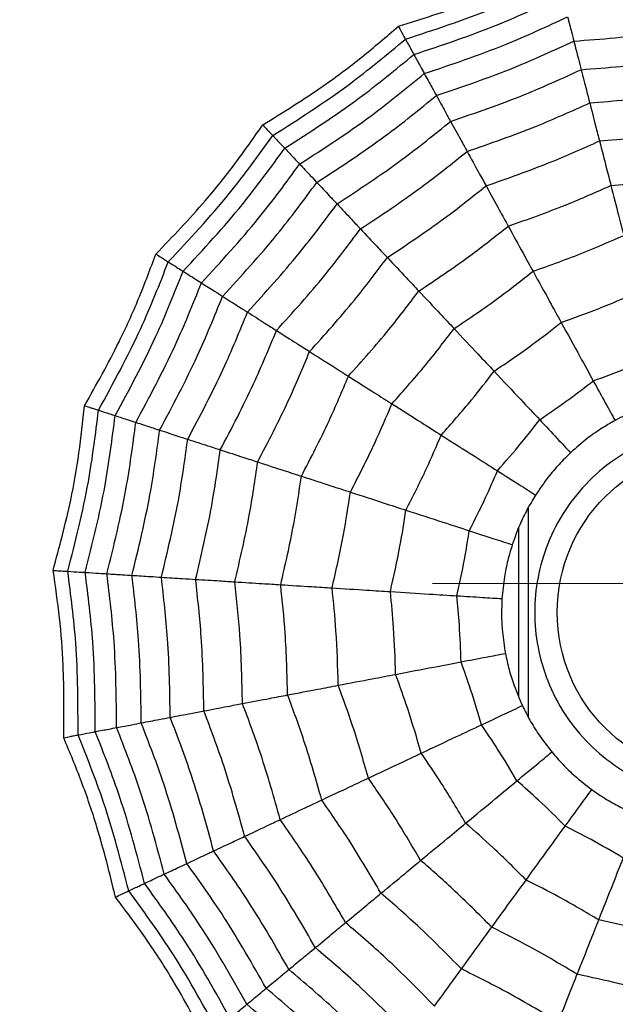
# Model space of a CAD drawing. Units: millimetres. Extents: x -40 to 297, y 0 to 733.
# Drawn here: x 132 to 137, y 278 to 286 of the extents above; entities that cross this region are included whole.
import ezdxf

# ---------------------------------------------------------------- set-up
doc = ezdxf.new("R2010")
doc.units = ezdxf.units.MM
doc.layers.add('COTAS', color=250, linetype='Continuous', lineweight=9)

msp = doc.modelspace()

# ---------------------------------------------------------------- linework, layer by layer
at = {"color": 7, "linetype": 'Continuous', "lineweight": 25}
for p, q in [((136.0172, 280.2095), (136.0172, 282.0279)), ((135.9347, 280.3844), (135.9347, 281.855))]:
    msp.add_line(p, q, dxfattribs=at)
for radius in [18.6204, 18.3316, 16.8316, 9.942, 9.65, 9.5074, 9.257, 1.417]:
    msp.add_circle((137.6847, 281.1184), radius, dxfattribs=at)
for points, knots in [([(134.8893, 286.2032), (135.0895, 286.2659), (135.4211, 286.3697), (135.8704, 286.5556), (136.1177, 286.6775), (136.2416, 286.7386)], [0, 0, 0, 0, 0.431945, 0.715441, 1, 1, 1, 1]), ([(134.9505, 286.0917), (135.2035, 286.1744), (135.6552, 286.322), (136.0844, 286.5258), (136.2733, 286.6154)], [0, 0, 0, 0, 0.559948, 1, 1, 1, 1]), ([(135.0236, 285.9588), (135.2694, 286.0402), (135.7084, 286.1856), (136.1268, 286.3821), (136.311, 286.4685)], [0, 0, 0, 0, 0.559955, 1, 1, 1, 1]), ([(135.1146, 285.7933), (135.3516, 285.8728), (135.775, 286.0147), (136.1798, 286.2028), (136.3579, 286.2856)], [0, 0, 0, 0, 0.559961, 1, 1, 1, 1]), ([(136.3579, 286.2856), (136.3698, 286.2396), (136.3909, 286.1574), (136.4056, 286.1001), (136.4121, 286.0749)], [0, 0, 0, 0, 0.559989, 1, 1, 1, 1]), ([(133.7126, 285.3482), (133.8909, 285.4588), (134.1862, 285.6418), (134.5752, 285.9336), (134.7845, 286.1132), (134.8893, 286.2032)], [0, 0, 0, 0, 0.431945, 0.715441, 1, 1, 1, 1]), ([(134.8893, 286.2032), (134.8991, 286.1853), (134.9153, 286.1558), (134.9318, 286.1258), (134.9431, 286.1052), (134.9481, 286.0962), (134.9505, 286.0917)], [0, 0, 0, 0, 0.339993, 0.559995, 0.779998, 1, 1, 1, 1]), ([(136.4121, 286.0749), (136.6512, 286.093), (137.0781, 286.1253), (137.4993, 286.2019), (137.6847, 286.2356)], [0, 0, 0, 0, 0.559965, 1, 1, 1, 1]), ([(133.7996, 285.2555), (134.0241, 285.3985), (134.4249, 285.6538), (134.7899, 285.9579), (134.9505, 286.0917)], [0, 0, 0, 0, 0.559948, 1, 1, 1, 1]), ([(134.9505, 286.0917), (134.968, 286.06), (134.9991, 286.0034), (135.0161, 285.9724), (135.0236, 285.9588)], [0, 0, 0, 0, 0.559988, 1, 1, 1, 1]), ([(135.2194, 285.6027), (135.4465, 285.6796), (135.852, 285.8171), (136.2409, 285.9961), (136.4121, 286.0749)], [0, 0, 0, 0, 0.559965, 1, 1, 1, 1]), ([(136.4121, 286.0749), (136.4259, 286.0211), (136.4505, 285.925), (136.468, 285.8569), (136.4757, 285.8269)], [0, 0, 0, 0, 0.559985, 1, 1, 1, 1]), ([(133.9034, 285.145), (134.1213, 285.2849), (134.5103, 285.5349), (134.8668, 285.8293), (135.0236, 285.9588)], [0, 0, 0, 0, 0.559955, 1, 1, 1, 1]), ([(135.0236, 285.9588), (135.0441, 285.9215), (135.0807, 285.8549), (135.1042, 285.8122), (135.1146, 285.7933)], [0, 0, 0, 0, 0.559989, 1, 1, 1, 1]), ([(136.4757, 285.8269), (136.7028, 285.8448), (137.1082, 285.8768), (137.5085, 285.9482), (137.6847, 285.9796)], [0, 0, 0, 0, 0.559969, 1, 1, 1, 1]), ([(134.0327, 285.0073), (134.2426, 285.1432), (134.6173, 285.3859), (134.9626, 285.6689), (135.1146, 285.7933)], [0, 0, 0, 0, 0.559961, 1, 1, 1, 1]), ([(135.1146, 285.7933), (135.1375, 285.7517), (135.1783, 285.6773), (135.2069, 285.6255), (135.2194, 285.6027)], [0, 0, 0, 0, 0.559989, 1, 1, 1, 1]), ([(135.3427, 285.3783), (135.5582, 285.4521), (135.9429, 285.584), (136.3129, 285.7527), (136.4757, 285.8269)], [0, 0, 0, 0, 0.559969, 1, 1, 1, 1]), ([(136.4757, 285.8269), (136.4916, 285.7652), (136.5199, 285.6549), (136.5406, 285.5743), (136.5497, 285.5388)], [0, 0, 0, 0, 0.5599826, 1, 1, 1, 1]), ([(136.5497, 285.5388), (136.7628, 285.5563), (137.1432, 285.5875), (137.5192, 285.6532), (137.6847, 285.6822)], [0, 0, 0, 0, 0.559971, 1, 1, 1, 1]), ([(134.1817, 284.8487), (134.3825, 284.9797), (134.7411, 285.2137), (135.0732, 285.4838), (135.2194, 285.6027)], [0, 0, 0, 0, 0.559965, 1, 1, 1, 1]), ([(135.2194, 285.6027), (135.2462, 285.554), (135.294, 285.467), (135.3278, 285.4054), (135.3427, 285.3783)], [0, 0, 0, 0, 0.559985, 1, 1, 1, 1]), ([(135.486, 285.1177), (135.6881, 285.1876), (136.0488, 285.3124), (136.3966, 285.4696), (136.5497, 285.5388)], [0, 0, 0, 0, 0.559971, 1, 1, 1, 1]), ([(136.5497, 285.5388), (136.5677, 285.4687), (136.5999, 285.3434), (136.6239, 285.2499), (136.6345, 285.2087)], [0, 0, 0, 0, 0.559979, 1, 1, 1, 1]), ([(132.7854, 284.2275), (132.9306, 284.3789), (133.1712, 284.6297), (133.4754, 285.0091), (133.6334, 285.235), (133.7126, 285.3482)], [0, 0, 0, 0, 0.431945, 0.715441, 1, 1, 1, 1]), ([(133.7126, 285.3482), (133.7265, 285.3333), (133.7496, 285.3088), (133.773, 285.2839), (133.7891, 285.2667), (133.7961, 285.2593), (133.7996, 285.2555)], [0, 0, 0, 0, 0.339993, 0.559995, 0.779998, 1, 1, 1, 1]), ([(134.3569, 284.6621), (134.5472, 284.7872), (134.8871, 285.0105), (135.2035, 285.2659), (135.3427, 285.3783)], [0, 0, 0, 0, 0.559969, 1, 1, 1, 1]), ([(135.3427, 285.3783), (135.3734, 285.3225), (135.4283, 285.2227), (135.4684, 285.1498), (135.486, 285.1177)], [0, 0, 0, 0, 0.559983, 1, 1, 1, 1]), ([(136.6345, 285.2087), (136.8315, 285.2254), (137.1834, 285.2554), (137.5315, 285.3151), (137.6847, 285.3414)], [0, 0, 0, 0, 0.559971, 1, 1, 1, 1]), ([(132.8928, 284.1594), (133.0746, 284.3537), (133.3994, 284.7007), (133.6773, 285.086), (133.7996, 285.2555)], [0, 0, 0, 0, 0.5599475, 1, 1, 1, 1]), ([(133.7996, 285.2555), (133.8244, 285.2292), (133.8686, 285.182), (133.8928, 285.1563), (133.9034, 285.145)], [0, 0, 0, 0, 0.559988, 1, 1, 1, 1]), ([(135.6502, 284.819), (135.8369, 284.8842), (136.1704, 285.0007), (136.4926, 285.1451), (136.6345, 285.2087)], [0, 0, 0, 0, 0.559971, 1, 1, 1, 1]), ([(136.6345, 285.2087), (136.6551, 285.1284), (136.6919, 284.9851), (136.7209, 284.8721), (136.7336, 284.8224)], [0, 0, 0, 0, 0.559979, 1, 1, 1, 1]), ([(133.0209, 284.0781), (133.1971, 284.2679), (133.5117, 284.6067), (133.7837, 284.9805), (133.9034, 285.145)], [0, 0, 0, 0, 0.559955, 1, 1, 1, 1]), ([(133.9034, 285.145), (133.9326, 285.1139), (133.9846, 285.0585), (134.018, 285.023), (134.0327, 285.0073)], [0, 0, 0, 0, 0.559989, 1, 1, 1, 1]), ([(134.5605, 284.4452), (134.7388, 284.5632), (135.0572, 284.7738), (135.355, 285.0126), (135.486, 285.1177)], [0, 0, 0, 0, 0.559971, 1, 1, 1, 1]), ([(135.486, 285.1177), (135.5209, 285.0542), (135.5832, 284.9409), (135.6297, 284.8563), (135.6502, 284.819)], [0, 0, 0, 0, 0.559979, 1, 1, 1, 1]), ([(133.1803, 283.9769), (133.3498, 284.1608), (133.6524, 284.4891), (133.9165, 284.8489), (134.0327, 285.0073)], [0, 0, 0, 0, 0.559961, 1, 1, 1, 1]), ([(134.0327, 285.0073), (134.0652, 284.9727), (134.1233, 284.9108), (134.1638, 284.8677), (134.1817, 284.8487)], [0, 0, 0, 0, 0.559989, 1, 1, 1, 1]), ([(136.7336, 284.8224), (136.912, 284.8381), (137.2306, 284.8661), (137.5459, 284.9192), (137.6847, 284.9425)], [0, 0, 0, 0, 0.55997, 1, 1, 1, 1]), ([(133.364, 283.8603), (133.5259, 284.0372), (133.8151, 284.353), (134.0696, 284.6972), (134.1817, 284.8487)], [0, 0, 0, 0, 0.559965, 1, 1, 1, 1]), ([(134.1817, 284.8487), (134.2197, 284.8082), (134.2876, 284.7359), (134.3357, 284.6846), (134.3569, 284.6621)], [0, 0, 0, 0, 0.559985, 1, 1, 1, 1]), ([(134.7938, 284.1968), (134.9584, 284.3064), (135.2524, 284.5022), (135.5287, 284.7222), (135.6502, 284.819)], [0, 0, 0, 0, 0.5599714, 1, 1, 1, 1]), ([(135.6502, 284.819), (135.6901, 284.7464), (135.7614, 284.6167), (135.8176, 284.5145), (135.8424, 284.4695)], [0, 0, 0, 0, 0.559979, 1, 1, 1, 1]), ([(135.8424, 284.4695), (136.0113, 284.529), (136.3128, 284.6354), (136.6051, 284.7652), (136.7336, 284.8224)], [0, 0, 0, 0, 0.55997, 1, 1, 1, 1]), ([(136.7336, 284.8224), (136.7567, 284.7326), (136.7978, 284.5723), (136.8305, 284.4452), (136.8448, 284.3893)], [0, 0, 0, 0, 0.559973, 1, 1, 1, 1]), ([(133.5802, 283.7232), (133.7334, 283.8916), (134.0071, 284.1925), (134.25, 284.5186), (134.3569, 284.6621)], [0, 0, 0, 0, 0.559969, 1, 1, 1, 1]), ([(134.3569, 284.6621), (134.4005, 284.6156), (134.4785, 284.5326), (134.5355, 284.4719), (134.5605, 284.4452)], [0, 0, 0, 0, 0.559983, 1, 1, 1, 1]), ([(133.8313, 283.5638), (133.9747, 283.7224), (134.2307, 284.0056), (134.4597, 284.3109), (134.5605, 284.4452)], [0, 0, 0, 0, 0.559971, 1, 1, 1, 1]), ([(134.5605, 284.4452), (134.6101, 284.3925), (134.6986, 284.2982), (134.7647, 284.2278), (134.7938, 284.1968)], [0, 0, 0, 0, 0.559979, 1, 1, 1, 1]), ([(135.0669, 283.9061), (135.2156, 284.0057), (135.4813, 284.1837), (135.732, 284.3822), (135.8424, 284.4695)], [0, 0, 0, 0, 0.55997, 1, 1, 1, 1]), ([(135.8424, 284.4695), (135.887, 284.3883), (135.9667, 284.2433), (136.0299, 284.1283), (136.0578, 284.0777)], [0, 0, 0, 0, 0.559973, 1, 1, 1, 1]), ([(136.0578, 284.0777), (136.2067, 284.1307), (136.4727, 284.2254), (136.7311, 284.3392), (136.8448, 284.3893)], [0, 0, 0, 0, 0.5599677, 1, 1, 1, 1]), ([(132.1661, 282.9114), (132.2691, 283.0942), (132.4397, 283.3969), (132.6401, 283.84), (132.7369, 284.0982), (132.7854, 284.2275)], [0, 0, 0, 0, 0.431945, 0.715441, 1, 1, 1, 1]), ([(132.7854, 284.2275), (132.8027, 284.2166), (132.8311, 284.1985), (132.8599, 284.1802), (132.8798, 284.1676), (132.8885, 284.1621), (132.8928, 284.1594)], [0, 0, 0, 0, 0.339993, 0.559995, 0.779998, 1, 1, 1, 1]), ([(132.2871, 282.8722), (132.4149, 283.1056), (132.6431, 283.5224), (132.8165, 283.9647), (132.8928, 284.1594)], [0, 0, 0, 0, 0.559948, 1, 1, 1, 1]), ([(132.8928, 284.1594), (132.9233, 284.14), (132.9779, 284.1054), (133.0077, 284.0864), (133.0209, 284.0781)], [0, 0, 0, 0, 0.559988, 1, 1, 1, 1]), ([(134.1191, 283.3812), (134.2513, 283.5283), (134.4873, 283.791), (134.7002, 284.0728), (134.7938, 284.1968)], [0, 0, 0, 0, 0.559971, 1, 1, 1, 1]), ([(134.7938, 284.1968), (134.8505, 284.1364), (134.9518, 284.0285), (135.0317, 283.9435), (135.0669, 283.9061)], [0, 0, 0, 0, 0.559979, 1, 1, 1, 1]), ([(132.4313, 282.8253), (132.5548, 283.0529), (132.7753, 283.4593), (132.9458, 283.889), (133.0209, 284.0781)], [0, 0, 0, 0, 0.559955, 1, 1, 1, 1]), ([(133.0209, 284.0781), (133.0568, 284.0553), (133.121, 284.0146), (133.1622, 283.9884), (133.1803, 283.9769)], [0, 0, 0, 0, 0.559989, 1, 1, 1, 1]), ([(135.3729, 283.5801), (135.504, 283.6685), (135.7381, 283.8264), (135.9601, 284.0009), (136.0578, 284.0777)], [0, 0, 0, 0, 0.5599677, 1, 1, 1, 1]), ([(136.0578, 284.0777), (136.1075, 283.9872), (136.1964, 283.8255), (136.2697, 283.6922), (136.3019, 283.6335)], [0, 0, 0, 0, 0.559974, 1, 1, 1, 1]), ([(132.6109, 282.7669), (132.7293, 282.9871), (132.9408, 283.3804), (133.1071, 283.7946), (133.1803, 283.9769)], [0, 0, 0, 0, 0.5599608, 1, 1, 1, 1]), ([(133.1803, 283.9769), (133.2204, 283.9515), (133.2921, 283.906), (133.342, 283.8743), (133.364, 283.8603)], [0, 0, 0, 0, 0.559989, 1, 1, 1, 1]), ([(134.4558, 283.1674), (134.5751, 283.301), (134.7882, 283.5395), (134.9817, 283.794), (135.0669, 283.9061)], [0, 0, 0, 0, 0.55997, 1, 1, 1, 1]), ([(135.0669, 283.9061), (135.1303, 283.8385), (135.2436, 283.7179), (135.3334, 283.6222), (135.3729, 283.5801)], [0, 0, 0, 0, 0.559973, 1, 1, 1, 1]), ([(136.3019, 283.6335), (136.4284, 283.679), (136.6542, 283.7602), (136.8741, 283.8562), (136.9709, 283.8984)], [0, 0, 0, 0, 0.559962, 1, 1, 1, 1]), ([(132.8179, 282.6997), (132.9307, 282.9113), (133.1322, 283.2891), (133.2932, 283.6858), (133.364, 283.8603)], [0, 0, 0, 0, 0.559965, 1, 1, 1, 1]), ([(133.364, 283.8603), (133.4109, 283.8306), (133.4947, 283.7774), (133.554, 283.7397), (133.5802, 283.7232)], [0, 0, 0, 0, 0.559985, 1, 1, 1, 1]), ([(133.0613, 282.6206), (133.1678, 282.8219), (133.3581, 283.1814), (133.5123, 283.5576), (133.5802, 283.7232)], [0, 0, 0, 0, 0.559969, 1, 1, 1, 1]), ([(133.5802, 283.7232), (133.634, 283.689), (133.7301, 283.628), (133.8004, 283.5834), (133.8313, 283.5638)], [0, 0, 0, 0, 0.559983, 1, 1, 1, 1]), ([(135.7199, 283.2107), (135.831, 283.2861), (136.0296, 283.4209), (136.2187, 283.5686), (136.3019, 283.6335)], [0, 0, 0, 0, 0.559962, 1, 1, 1, 1]), ([(136.3019, 283.6335), (136.3577, 283.5321), (136.4573, 283.351), (136.5428, 283.1955), (136.5804, 283.127)], [0, 0, 0, 0, 0.559975, 1, 1, 1, 1]), ([(133.3442, 282.5287), (133.4436, 282.7179), (133.6212, 283.0559), (133.7671, 283.4086), (133.8313, 283.5638)], [0, 0, 0, 0, 0.5599706, 1, 1, 1, 1]), ([(133.8313, 283.5638), (133.8924, 283.525), (134.0016, 283.4557), (134.0832, 283.4039), (134.1191, 283.3812)], [0, 0, 0, 0, 0.5599787, 1, 1, 1, 1]), ([(134.8333, 282.9279), (134.9383, 283.0461), (135.1258, 283.2572), (135.2974, 283.4815), (135.3729, 283.5801)], [0, 0, 0, 0, 0.559968, 1, 1, 1, 1]), ([(135.3729, 283.5801), (135.4436, 283.5048), (135.5699, 283.3703), (135.6741, 283.2594), (135.7199, 283.2107)], [0, 0, 0, 0, 0.559974, 1, 1, 1, 1]), ([(133.6684, 282.4233), (133.7598, 282.5987), (133.9231, 282.9119), (134.0592, 283.2378), (134.1191, 283.3812)], [0, 0, 0, 0, 0.559971, 1, 1, 1, 1]), ([(134.1191, 283.3812), (134.189, 283.3368), (134.314, 283.2575), (134.4125, 283.195), (134.4558, 283.1674)], [0, 0, 0, 0, 0.559979, 1, 1, 1, 1]), ([(136.5804, 283.127), (136.6812, 283.1637), (136.8613, 283.2291), (137.0372, 283.3051), (137.1146, 283.3386)], [0, 0, 0, 0, 0.559951, 1, 1, 1, 1]), ([(135.2613, 282.6563), (135.3502, 282.7571), (135.5089, 282.937), (135.6554, 283.127), (135.7199, 283.2107)], [0, 0, 0, 0, 0.559962, 1, 1, 1, 1]), ([(135.7199, 283.2107), (135.7991, 283.1263), (135.9406, 282.9756), (136.0621, 282.8462), (136.1155, 282.7893)], [0, 0, 0, 0, 0.559975, 1, 1, 1, 1]), ([(134.0477, 282.3001), (134.13, 282.4591), (134.2771, 282.7431), (134.4012, 283.0378), (134.4558, 283.1674)], [0, 0, 0, 0, 0.55997, 1, 1, 1, 1]), ([(134.4558, 283.1674), (134.5341, 283.1178), (134.6738, 283.0291), (134.7846, 282.9588), (134.8333, 282.9279)], [0, 0, 0, 0, 0.559973, 1, 1, 1, 1]), ([(136.1155, 282.7893), (136.2041, 282.8499), (136.3623, 282.9581), (136.5137, 283.0754), (136.5804, 283.127)], [0, 0, 0, 0, 0.559951, 1, 1, 1, 1]), ([(136.5804, 283.127), (136.6167, 283.0611), (136.6814, 282.9433), (136.7425, 282.8322), (136.7693, 282.7833)], [0, 0, 0, 0, 0.559992, 1, 1, 1, 1]), ([(137.2122, 282.9587), (137.1663, 282.9458), (137.0747, 282.9201), (136.9244, 282.8628), (136.8256, 282.8122), (136.7693, 282.7833)], [0, 0, 0, 0, 0.3006613, 0.6013447, 1, 1, 1, 1]), ([(131.8936, 281.4827), (131.9479, 281.6853), (132.0379, 282.021), (132.1217, 282.5), (132.1513, 282.7741), (132.1661, 282.9114)], [0, 0, 0, 0, 0.431945, 0.715441, 1, 1, 1, 1]), ([(132.0205, 281.4747), (132.0862, 281.7326), (132.2037, 282.1931), (132.2616, 282.6646), (132.2871, 282.8722)], [0, 0, 0, 0, 0.559948, 1, 1, 1, 1]), ([(132.1661, 282.9114), (132.1856, 282.9051), (132.2175, 282.8947), (132.2501, 282.8842), (132.2725, 282.8769), (132.2822, 282.8737), (132.2871, 282.8722)], [0, 0, 0, 0, 0.339993, 0.559995, 0.779998, 1, 1, 1, 1]), ([(132.2871, 282.8722), (132.3215, 282.861), (132.3829, 282.841), (132.4165, 282.8301), (132.4313, 282.8253)], [0, 0, 0, 0, 0.559988, 1, 1, 1, 1]), ([(134.4729, 282.1619), (134.5452, 282.3026), (134.6743, 282.5537), (134.7847, 282.8135), (134.8333, 282.9279)], [0, 0, 0, 0, 0.559968, 1, 1, 1, 1]), ([(134.8333, 282.9279), (134.9206, 282.8725), (135.0763, 282.7737), (135.2048, 282.6922), (135.2613, 282.6563)], [0, 0, 0, 0, 0.559974, 1, 1, 1, 1]), ([(132.1719, 281.4652), (132.2349, 281.7164), (132.3473, 282.1649), (132.4057, 282.6235), (132.4313, 282.8253)], [0, 0, 0, 0, 0.559955, 1, 1, 1, 1]), ([(132.4313, 282.8253), (132.4718, 282.8121), (132.5441, 282.7886), (132.5905, 282.7736), (132.6109, 282.7669)], [0, 0, 0, 0, 0.559989, 1, 1, 1, 1]), ([(135.7493, 282.3466), (135.82, 282.4273), (135.9463, 282.5714), (136.0638, 282.7227), (136.1155, 282.7893)], [0, 0, 0, 0, 0.559951, 1, 1, 1, 1]), ([(136.1155, 282.7893), (136.1671, 282.7344), (136.2591, 282.6364), (136.3459, 282.5441), (136.384, 282.5034)], [0, 0, 0, 0, 0.559992, 1, 1, 1, 1]), ([(136.7693, 282.7833), (136.7281, 282.7595), (136.6458, 282.7118), (136.5145, 282.619), (136.4314, 282.5454), (136.384, 282.5034)], [0, 0, 0, 0, 0.300661, 0.601345, 1, 1, 1, 1]), ([(132.3603, 281.4533), (132.4203, 281.6961), (132.5273, 282.1296), (132.5854, 282.5722), (132.6109, 282.7669)], [0, 0, 0, 0, 0.559961, 1, 1, 1, 1]), ([(132.5775, 281.4397), (132.6342, 281.6727), (132.7354, 282.0887), (132.7927, 282.513), (132.8179, 282.6997)], [0, 0, 0, 0, 0.559965, 1, 1, 1, 1]), ([(132.6109, 282.7669), (132.6561, 282.7522), (132.7368, 282.726), (132.7931, 282.7077), (132.8179, 282.6997)], [0, 0, 0, 0, 0.559989, 1, 1, 1, 1]), ([(132.8179, 282.6997), (132.8707, 282.6825), (132.9651, 282.6519), (133.0319, 282.6301), (133.0613, 282.6206)], [0, 0, 0, 0, 0.559985, 1, 1, 1, 1]), ([(137.6847, 279.5059), (137.4819, 279.5276), (137.1689, 279.561), (136.793, 279.7617), (136.5369, 279.97), (136.3271, 280.2266), (136.1327, 280.6024), (136.0331, 281.1184), (136.1326, 281.6341), (136.327, 282.01), (136.5366, 282.2662), (136.7929, 282.476), (137.1687, 282.6704), (137.6847, 282.77), (138.2004, 282.6704), (138.5763, 282.4761), (138.8325, 282.2664), (139.0423, 282.0102), (139.2367, 281.6343), (139.3363, 281.1184), (139.2367, 280.6026), (139.0424, 280.2268), (138.8327, 279.9703), (138.5765, 279.7618), (138.2006, 279.561), (137.8874, 279.5276), (137.6847, 279.5059)], [0, 0, 0, 0, 0.059861, 0.092404, 0.125, 0.157543, 0.190139, 0.25, 0.309861, 0.342404, 0.375, 0.407543, 0.440139, 0.5, 0.559861, 0.592404, 0.625, 0.657543, 0.690139, 0.75, 0.809861, 0.842404, 0.875, 0.907543, 0.940139, 1, 1, 1, 1]), ([(132.833, 281.4236), (132.8861, 281.6451), (132.981, 282.0406), (133.0368, 282.4433), (133.0613, 282.6206)], [0, 0, 0, 0, 0.559969, 1, 1, 1, 1]), ([(133.0613, 282.6206), (133.122, 282.6009), (133.2302, 282.5657), (133.3094, 282.54), (133.3442, 282.5287)], [0, 0, 0, 0, 0.559983, 1, 1, 1, 1]), ([(134.9549, 282.0053), (135.016, 282.125), (135.125, 282.3388), (135.2196, 282.5593), (135.2613, 282.6563)], [0, 0, 0, 0, 0.559962, 1, 1, 1, 1]), ([(135.2613, 282.6563), (135.359, 282.5943), (135.5335, 282.4835), (135.6834, 282.3884), (135.7493, 282.3466)], [0, 0, 0, 0, 0.559975, 1, 1, 1, 1]), ([(133.1299, 281.4049), (133.1791, 281.613), (133.267, 281.9845), (133.3206, 282.3624), (133.3442, 282.5287)], [0, 0, 0, 0, 0.559971, 1, 1, 1, 1]), ([(133.3442, 282.5287), (133.4131, 282.5063), (133.536, 282.4663), (133.6279, 282.4365), (133.6684, 282.4233)], [0, 0, 0, 0, 0.559979, 1, 1, 1, 1]), ([(136.384, 282.5034), (136.3501, 282.47), (136.2821, 282.4033), (136.178, 282.2808), (136.1159, 282.1889), (136.0804, 282.1364)], [0, 0, 0, 0, 0.300661, 0.601345, 1, 1, 1, 1]), ([(133.47, 281.3835), (133.515, 281.5761), (133.5953, 281.9201), (133.646, 282.2696), (133.6684, 282.4233)], [0, 0, 0, 0, 0.559971, 1, 1, 1, 1]), ([(133.6684, 282.4233), (133.7472, 282.3977), (133.8879, 282.352), (133.9989, 282.316), (134.0477, 282.3001)], [0, 0, 0, 0, 0.559979, 1, 1, 1, 1]), ([(135.5046, 281.8267), (135.5531, 281.9224), (135.6396, 282.0934), (135.7158, 282.2692), (135.7493, 282.3466)], [0, 0, 0, 0, 0.559951, 1, 1, 1, 1]), ([(135.7493, 282.3466), (135.8129, 282.3063), (135.9264, 282.2342), (136.0334, 282.1663), (136.0804, 282.1364)], [0, 0, 0, 0, 0.559992, 1, 1, 1, 1]), ([(133.8681, 281.3585), (133.9083, 281.533), (133.9801, 281.8446), (134.027, 282.1609), (134.0477, 282.3001)], [0, 0, 0, 0, 0.55997, 1, 1, 1, 1]), ([(134.0477, 282.3001), (134.1358, 282.2715), (134.2932, 282.2203), (134.418, 282.1798), (134.4729, 282.1619)], [0, 0, 0, 0, 0.559973, 1, 1, 1, 1]), ([(134.3143, 281.3304), (134.3493, 281.4846), (134.4119, 281.7599), (134.4543, 282.0391), (134.4729, 282.1619)], [0, 0, 0, 0, 0.559968, 1, 1, 1, 1]), ([(134.4729, 282.1619), (134.5712, 282.13), (134.7466, 282.073), (134.8913, 282.026), (134.9549, 282.0053)], [0, 0, 0, 0, 0.559974, 1, 1, 1, 1]), ([(136.0804, 282.1364), (136.0558, 282.0957), (136.0066, 282.0142), (135.9363, 281.8696), (135.8989, 281.7651), (135.8777, 281.7055)], [0, 0, 0, 0, 0.3006613, 0.6013447, 1, 1, 1, 1]), ([(134.8201, 281.2986), (134.8495, 281.4297), (134.9019, 281.6639), (134.9387, 281.901), (134.9549, 282.0053)], [0, 0, 0, 0, 0.559962, 1, 1, 1, 1]), ([(134.9549, 282.0053), (135.065, 281.9695), (135.2616, 281.9057), (135.4304, 281.8508), (135.5046, 281.8267)], [0, 0, 0, 0, 0.559975, 1, 1, 1, 1]), ([(135.397, 281.2623), (135.4201, 281.3671), (135.4613, 281.5542), (135.4914, 281.7434), (135.5046, 281.8267)], [0, 0, 0, 0, 0.559951, 1, 1, 1, 1]), ([(135.5046, 281.8267), (135.5762, 281.8034), (135.7041, 281.7619), (135.8246, 281.7227), (135.8777, 281.7055)], [0, 0, 0, 0, 0.559992, 1, 1, 1, 1]), ([(135.8777, 281.7055), (135.864, 281.6599), (135.8366, 281.5687), (135.8044, 281.4112), (135.7942, 281.3007), (135.7884, 281.2377)], [0, 0, 0, 0, 0.300661, 0.601345, 1, 1, 1, 1]), ([(131.9849, 280.0311), (131.9871, 280.2409), (131.9908, 280.5883), (131.9529, 281.0731), (131.9134, 281.346), (131.8936, 281.4827)], [0, 0, 0, 0, 0.431945, 0.715441, 1, 1, 1, 1]), ([(131.8936, 281.4827), (131.914, 281.4814), (131.9475, 281.4793), (131.9817, 281.4772), (132.0052, 281.4757), (132.0154, 281.475), (132.0205, 281.4747)], [0, 0, 0, 0, 0.339993, 0.559995, 0.779998, 1, 1, 1, 1]), ([(132.1098, 280.0549), (132.1094, 280.321), (132.1086, 280.7963), (132.0474, 281.2674), (132.0205, 281.4747)], [0, 0, 0, 0, 0.5599475, 1, 1, 1, 1]), ([(132.0205, 281.4747), (132.0566, 281.4725), (132.1211, 281.4684), (132.1564, 281.4662), (132.1719, 281.4652)], [0, 0, 0, 0, 0.559988, 1, 1, 1, 1]), ([(132.2588, 280.0833), (132.2574, 280.3423), (132.2548, 280.8047), (132.1972, 281.2634), (132.1719, 281.4652)], [0, 0, 0, 0, 0.559955, 1, 1, 1, 1]), ([(132.1719, 281.4652), (132.2144, 281.4625), (132.2902, 281.4578), (132.3389, 281.4547), (132.3603, 281.4533)], [0, 0, 0, 0, 0.559989, 1, 1, 1, 1]), ([(132.4443, 280.1187), (132.442, 280.3687), (132.4379, 280.8152), (132.384, 281.2583), (132.3603, 281.4533)], [0, 0, 0, 0, 0.559961, 1, 1, 1, 1]), ([(132.3603, 281.4533), (132.4078, 281.4504), (132.4924, 281.445), (132.5515, 281.4413), (132.5775, 281.4397)], [0, 0, 0, 0, 0.559989, 1, 1, 1, 1]), ([(132.5775, 281.4397), (132.6329, 281.4362), (132.732, 281.43), (132.8021, 281.4256), (132.833, 281.4236)], [0, 0, 0, 0, 0.559985, 1, 1, 1, 1]), ([(132.658, 280.1595), (132.655, 280.3992), (132.6496, 280.8274), (132.5995, 281.2526), (132.5775, 281.4397)], [0, 0, 0, 0, 0.559965, 1, 1, 1, 1]), ([(132.9095, 280.2075), (132.9059, 280.4352), (132.8994, 280.8418), (132.8533, 281.2458), (132.833, 281.4236)], [0, 0, 0, 0, 0.559969, 1, 1, 1, 1]), ([(132.833, 281.4236), (132.8966, 281.4196), (133.0102, 281.4125), (133.0933, 281.4072), (133.1299, 281.4049)], [0, 0, 0, 0, 0.559983, 1, 1, 1, 1]), ([(133.2017, 280.2632), (133.1976, 280.4769), (133.1904, 280.8586), (133.1484, 281.238), (133.1299, 281.4049)], [0, 0, 0, 0, 0.559971, 1, 1, 1, 1]), ([(133.1299, 281.4049), (133.2021, 281.4004), (133.3312, 281.3923), (133.4276, 281.3862), (133.47, 281.3835)], [0, 0, 0, 0, 0.559979, 1, 1, 1, 1]), ([(133.5365, 280.3271), (133.5321, 280.5248), (133.5244, 280.8779), (133.4866, 281.229), (133.47, 281.3835)], [0, 0, 0, 0, 0.559971, 1, 1, 1, 1]), ([(133.47, 281.3835), (133.5527, 281.3783), (133.7004, 281.369), (133.8168, 281.3617), (133.8681, 281.3585)], [0, 0, 0, 0, 0.559979, 1, 1, 1, 1]), ([(133.9283, 280.4018), (133.9238, 280.5808), (133.9159, 280.9005), (133.8827, 281.2185), (133.8681, 281.3585)], [0, 0, 0, 0, 0.5599705, 1, 1, 1, 1]), ([(133.8681, 281.3585), (133.9605, 281.3527), (134.1257, 281.3423), (134.2567, 281.334), (134.3143, 281.3304)], [0, 0, 0, 0, 0.559973, 1, 1, 1, 1]), ([(134.3143, 281.3304), (134.4174, 281.3239), (134.6015, 281.3123), (134.7533, 281.3028), (134.8201, 281.2986)], [0, 0, 0, 0, 0.559974, 1, 1, 1, 1]), ([(134.3674, 280.4856), (134.363, 280.6436), (134.3552, 280.9259), (134.3268, 281.2068), (134.3143, 281.3304)], [0, 0, 0, 0, 0.559968, 1, 1, 1, 1]), ([(134.8201, 281.2986), (134.9357, 281.2913), (135.142, 281.2783), (135.3191, 281.2672), (135.397, 281.2623)], [0, 0, 0, 0, 0.559975, 1, 1, 1, 1]), ([(134.8653, 280.5805), (134.8611, 280.7149), (134.8537, 280.9547), (134.8304, 281.1935), (134.8201, 281.2986)], [0, 0, 0, 0, 0.559962, 1, 1, 1, 1]), ([(135.397, 281.2623), (135.4721, 281.2576), (135.6063, 281.2491), (135.7328, 281.2412), (135.7884, 281.2377)], [0, 0, 0, 0, 0.559992, 1, 1, 1, 1]), ([(135.4331, 280.6888), (135.4294, 280.7961), (135.4228, 280.9876), (135.4049, 281.1784), (135.397, 281.2623)], [0, 0, 0, 0, 0.559951, 1, 1, 1, 1]), ([(135.7884, 281.2377), (135.7865, 281.1901), (135.7827, 281.095), (135.7906, 280.9344), (135.8083, 280.8248), (135.8183, 280.7623)], [0, 0, 0, 0, 0.300661, 0.601345, 1, 1, 1, 1]), ([(135.4331, 280.6888), (135.507, 280.703), (135.6391, 280.7281), (135.7635, 280.7519), (135.8183, 280.7623)], [0, 0, 0, 0, 0.559992, 1, 1, 1, 1]), ([(135.8183, 280.7623), (135.8283, 280.7158), (135.8482, 280.6227), (135.8959, 280.4692), (135.9402, 280.3674), (135.9655, 280.3094)], [0, 0, 0, 0, 0.300661, 0.601345, 1, 1, 1, 1]), ([(134.8653, 280.5805), (134.979, 280.6022), (135.1821, 280.641), (135.3564, 280.6742), (135.4331, 280.6888)], [0, 0, 0, 0, 0.559975, 1, 1, 1, 1]), ([(135.6106, 280.1424), (135.5804, 280.2453), (135.5264, 280.4292), (135.4616, 280.6095), (135.4331, 280.6888)], [0, 0, 0, 0, 0.559951, 1, 1, 1, 1]), ([(134.3674, 280.4856), (134.4689, 280.5049), (134.6501, 280.5395), (134.7996, 280.568), (134.8653, 280.5805)], [0, 0, 0, 0, 0.559974, 1, 1, 1, 1]), ([(135.0876, 279.8963), (135.0502, 280.0253), (134.9834, 280.2558), (134.9014, 280.4813), (134.8653, 280.5805)], [0, 0, 0, 0, 0.559962, 1, 1, 1, 1]), ([(133.9283, 280.4018), (134.0193, 280.4192), (134.1818, 280.4502), (134.3107, 280.4748), (134.3674, 280.4856)], [0, 0, 0, 0, 0.559973, 1, 1, 1, 1]), ([(134.629, 279.6805), (134.5855, 279.8325), (134.5077, 280.1039), (134.4103, 280.369), (134.3674, 280.4856)], [0, 0, 0, 0, 0.559968, 1, 1, 1, 1]), ([(133.5365, 280.3271), (133.6179, 280.3426), (133.7632, 280.3703), (133.8778, 280.3922), (133.9283, 280.4018)], [0, 0, 0, 0, 0.559979, 1, 1, 1, 1]), ([(134.2245, 279.4901), (134.1756, 279.6624), (134.0884, 279.9701), (133.9772, 280.2699), (133.9283, 280.4018)], [0, 0, 0, 0, 0.55997, 1, 1, 1, 1]), ([(133.2017, 280.2632), (133.2728, 280.2768), (133.3998, 280.301), (133.4947, 280.3191), (133.5365, 280.3271)], [0, 0, 0, 0, 0.559979, 1, 1, 1, 1]), ([(133.8636, 279.3203), (133.8102, 279.5107), (133.7149, 279.8508), (133.591, 280.1815), (133.5365, 280.3271)], [0, 0, 0, 0, 0.559971, 1, 1, 1, 1]), ([(135.6106, 280.1424), (135.6787, 280.1744), (135.8004, 280.2317), (135.915, 280.2856), (135.9655, 280.3094)], [0, 0, 0, 0, 0.559992, 1, 1, 1, 1]), ([(135.9655, 280.3094), (135.9867, 280.2668), (136.0292, 280.1816), (136.1135, 280.0447), (136.1818, 279.9572), (136.2207, 279.9073)], [0, 0, 0, 0, 0.300661, 0.601345, 1, 1, 1, 1]), ([(132.658, 280.1595), (132.7126, 280.1699), (132.8101, 280.1885), (132.8791, 280.2017), (132.9095, 280.2075)], [0, 0, 0, 0, 0.559985, 1, 1, 1, 1]), ([(132.9095, 280.2075), (132.9721, 280.2194), (133.084, 280.2407), (133.1657, 280.2563), (133.2017, 280.2632)], [0, 0, 0, 0, 0.5599826, 1, 1, 1, 1]), ([(133.2861, 279.0485), (133.2259, 279.2682), (133.1185, 279.6605), (132.9734, 280.0403), (132.9095, 280.2075)], [0, 0, 0, 0, 0.559969, 1, 1, 1, 1]), ([(133.5552, 279.1752), (133.4981, 279.3812), (133.3962, 279.7491), (133.2611, 280.1061), (133.2017, 280.2632)], [0, 0, 0, 0, 0.5599706, 1, 1, 1, 1]), ([(132.4443, 280.1187), (132.491, 280.1276), (132.5743, 280.1435), (132.6325, 280.1546), (132.658, 280.1595)], [0, 0, 0, 0, 0.559989, 1, 1, 1, 1]), ([(133.0544, 278.9395), (132.9919, 279.171), (132.8801, 279.5844), (132.7259, 279.9838), (132.658, 280.1595)], [0, 0, 0, 0, 0.559965, 1, 1, 1, 1]), ([(135.0876, 279.8963), (135.1924, 279.9456), (135.3794, 280.0336), (135.54, 280.1091), (135.6106, 280.1424)], [0, 0, 0, 0, 0.559975, 1, 1, 1, 1]), ([(135.9185, 279.6573), (135.8636, 279.7494), (135.7656, 279.9141), (135.658, 280.0726), (135.6106, 280.1424)], [0, 0, 0, 0, 0.559951, 1, 1, 1, 1]), ([(131.9849, 280.0311), (132.005, 280.0349), (132.038, 280.0412), (132.0716, 280.0476), (132.0947, 280.052), (132.1048, 280.0539), (132.1098, 280.0549)], [0, 0, 0, 0, 0.339993, 0.559995, 0.779998, 1, 1, 1, 1]), ([(132.1098, 280.0549), (132.1454, 280.0617), (132.2088, 280.0738), (132.2436, 280.0804), (132.2588, 280.0833)], [0, 0, 0, 0, 0.559988, 1, 1, 1, 1]), ([(132.5494, 278.7019), (132.4828, 278.9596), (132.3639, 279.4197), (132.1875, 279.8608), (132.1098, 280.0549)], [0, 0, 0, 0, 0.559948, 1, 1, 1, 1]), ([(132.2588, 280.0833), (132.3006, 280.0913), (132.3753, 280.1055), (132.4232, 280.1147), (132.4443, 280.1187)], [0, 0, 0, 0, 0.559989, 1, 1, 1, 1]), ([(132.6867, 278.7665), (132.6209, 279.0169), (132.5034, 279.4642), (132.3336, 279.8941), (132.2588, 280.0833)], [0, 0, 0, 0, 0.559955, 1, 1, 1, 1]), ([(132.8575, 278.8469), (132.7931, 279.0885), (132.6781, 279.5199), (132.5157, 279.9357), (132.4443, 280.1187)], [0, 0, 0, 0, 0.5599608, 1, 1, 1, 1]), ([(132.4344, 278.6478), (132.3844, 278.8515), (132.3015, 279.189), (132.1442, 279.6491), (132.0381, 279.9036), (131.9849, 280.0311)], [0, 0, 0, 0, 0.431945, 0.715441, 1, 1, 1, 1]), ([(134.629, 279.6805), (134.7225, 279.7245), (134.8894, 279.803), (135.0271, 279.8678), (135.0876, 279.8963)], [0, 0, 0, 0, 0.559974, 1, 1, 1, 1]), ([(135.4731, 279.2888), (135.4048, 279.4045), (135.2827, 279.6111), (135.1472, 279.8092), (135.0876, 279.8963)], [0, 0, 0, 0, 0.559962, 1, 1, 1, 1]), ([(135.9185, 279.6573), (135.9765, 279.7052), (136.0801, 279.7909), (136.1777, 279.8717), (136.2207, 279.9073)], [0, 0, 0, 0, 0.559992, 1, 1, 1, 1]), ([(136.2207, 279.9073), (136.2519, 279.8713), (136.3142, 279.7993), (136.4299, 279.6877), (136.5178, 279.6199), (136.5679, 279.5812)], [0, 0, 0, 0, 0.300661, 0.601345, 1, 1, 1, 1]), ([(134.2245, 279.4901), (134.3083, 279.5296), (134.458, 279.6), (134.5768, 279.6559), (134.629, 279.6805)], [0, 0, 0, 0, 0.559973, 1, 1, 1, 1]), ([(135.0826, 278.9658), (135.0026, 279.1021), (134.8597, 279.3457), (134.6995, 279.5782), (134.629, 279.6805)], [0, 0, 0, 0, 0.5599677, 1, 1, 1, 1]), ([(135.4731, 279.2888), (135.5623, 279.3626), (135.7216, 279.4944), (135.8583, 279.6075), (135.9185, 279.6573)], [0, 0, 0, 0, 0.559975, 1, 1, 1, 1]), ([(136.3373, 279.2639), (136.2612, 279.3396), (136.1253, 279.4747), (135.9817, 279.6015), (135.9185, 279.6573)], [0, 0, 0, 0, 0.559951, 1, 1, 1, 1]), ([(136.3373, 279.2639), (136.3816, 279.3248), (136.4606, 279.4336), (136.5351, 279.5361), (136.5679, 279.5812)], [0, 0, 0, 0, 0.559992, 1, 1, 1, 1]), ([(136.5679, 279.5812), (136.607, 279.5541), (136.6853, 279.4999), (136.8251, 279.4206), (136.9271, 279.3768), (136.9852, 279.3518)], [0, 0, 0, 0, 0.300661, 0.601345, 1, 1, 1, 1]), ([(133.8636, 279.3203), (133.9386, 279.3556), (134.0725, 279.4186), (134.178, 279.4683), (134.2245, 279.4901)], [0, 0, 0, 0, 0.559979, 1, 1, 1, 1]), ([(134.7381, 278.6808), (134.648, 278.8355), (134.487, 279.1118), (134.3047, 279.3745), (134.2245, 279.4901)], [0, 0, 0, 0, 0.5599705, 1, 1, 1, 1]), ([(133.5552, 279.1752), (133.6207, 279.206), (133.7377, 279.2611), (133.8251, 279.3022), (133.8636, 279.3203)], [0, 0, 0, 0, 0.559979, 1, 1, 1, 1]), ([(134.4308, 278.4265), (134.3317, 278.5977), (134.1548, 278.9034), (133.9526, 279.1929), (133.8636, 279.3203)], [0, 0, 0, 0, 0.559971, 1, 1, 1, 1]), ([(135.0826, 278.9658), (135.1622, 279.0316), (135.3044, 279.1492), (135.4216, 279.2462), (135.4731, 279.2888)], [0, 0, 0, 0, 0.559974, 1, 1, 1, 1]), ([(135.9976, 278.7963), (135.9026, 278.8914), (135.733, 279.0611), (135.5526, 279.2193), (135.4731, 279.2888)], [0, 0, 0, 0, 0.559962, 1, 1, 1, 1]), ([(135.9976, 278.7963), (136.0656, 278.89), (136.1871, 279.0572), (136.2914, 279.2008), (136.3373, 279.2639)], [0, 0, 0, 0, 0.559975, 1, 1, 1, 1]), ([(136.8408, 278.9871), (136.7483, 279.0415), (136.5831, 279.1385), (136.4124, 279.2256), (136.3373, 279.2639)], [0, 0, 0, 0, 0.5599506, 1, 1, 1, 1]), ([(133.2861, 279.0485), (133.3437, 279.0757), (133.4468, 279.1242), (133.5221, 279.1596), (133.5552, 279.1752)], [0, 0, 0, 0, 0.559983, 1, 1, 1, 1]), ([(134.1682, 278.2093), (134.0617, 278.3946), (133.8714, 278.7256), (133.6518, 279.0378), (133.5552, 279.1752)], [0, 0, 0, 0, 0.559971, 1, 1, 1, 1]), ([(133.0544, 278.9395), (133.1047, 278.9632), (133.1945, 279.0054), (133.2581, 279.0354), (133.2861, 279.0485)], [0, 0, 0, 0, 0.559985, 1, 1, 1, 1]), ([(133.939, 278.0197), (133.8261, 278.2175), (133.6245, 278.5707), (133.3895, 278.9025), (133.2861, 279.0485)], [0, 0, 0, 0, 0.5599686, 1, 1, 1, 1]), ([(132.8575, 278.8469), (132.9005, 278.8671), (132.9773, 278.9033), (133.0309, 278.9285), (133.0544, 278.9395)], [0, 0, 0, 0, 0.559989, 1, 1, 1, 1]), ([(133.7417, 277.8565), (133.6236, 278.0651), (133.4125, 278.4377), (133.1639, 278.7862), (133.0544, 278.9395)], [0, 0, 0, 0, 0.559965, 1, 1, 1, 1]), ([(134.7381, 278.6808), (134.8095, 278.7398), (134.937, 278.8453), (135.0381, 278.929), (135.0826, 278.9658)], [0, 0, 0, 0, 0.559973, 1, 1, 1, 1]), ([(135.6997, 278.3863), (135.5883, 278.4985), (135.3893, 278.6989), (135.1763, 278.8842), (135.0826, 278.9658)], [0, 0, 0, 0, 0.559968, 1, 1, 1, 1]), ([(136.6281, 278.4497), (136.6707, 278.5573), (136.7468, 278.7495), (136.8121, 278.9145), (136.8408, 278.9871)], [0, 0, 0, 0, 0.559975, 1, 1, 1, 1]), ([(132.6867, 278.7665), (132.7252, 278.7846), (132.794, 278.817), (132.8381, 278.8378), (132.8575, 278.8469)], [0, 0, 0, 0, 0.559989, 1, 1, 1, 1]), ([(133.5741, 277.7178), (133.4516, 277.9358), (133.2329, 278.325), (132.9722, 278.6874), (132.8575, 278.8469)], [0, 0, 0, 0, 0.559961, 1, 1, 1, 1]), ([(132.5494, 278.7019), (132.5822, 278.7173), (132.6407, 278.7448), (132.6726, 278.7599), (132.6867, 278.7665)], [0, 0, 0, 0, 0.559988, 1, 1, 1, 1]), ([(133.4286, 277.5974), (133.3026, 277.8236), (133.0775, 278.2276), (132.8061, 278.6018), (132.6867, 278.7665)], [0, 0, 0, 0, 0.559955, 1, 1, 1, 1]), ([(135.6997, 278.3863), (135.7604, 278.4699), (135.8688, 278.6191), (135.9583, 278.7422), (135.9976, 278.7963)], [0, 0, 0, 0, 0.559974, 1, 1, 1, 1]), ([(136.6281, 278.4497), (136.5124, 278.5182), (136.306, 278.6404), (136.0918, 278.7487), (135.9976, 278.7963)], [0, 0, 0, 0, 0.559962, 1, 1, 1, 1]), ([(132.4344, 278.6478), (132.4529, 278.6565), (132.4833, 278.6708), (132.5142, 278.6853), (132.5355, 278.6954), (132.5448, 278.6997), (132.5494, 278.7019)], [0, 0, 0, 0, 0.3399932, 0.5599955, 0.7799977, 1, 1, 1, 1]), ([(133.3117, 277.5007), (133.1831, 277.7337), (132.9535, 278.1498), (132.6729, 278.5332), (132.5494, 278.7019)], [0, 0, 0, 0, 0.559948, 1, 1, 1, 1]), ([(134.4308, 278.4265), (134.4946, 278.4793), (134.6087, 278.5737), (134.6986, 278.648), (134.7381, 278.6808)], [0, 0, 0, 0, 0.559979, 1, 1, 1, 1]), ([(135.4369, 278.0246), (135.3111, 278.152), (135.0865, 278.3796), (134.8446, 278.5887), (134.7381, 278.6808)], [0, 0, 0, 0, 0.55997, 1, 1, 1, 1]), ([(133.2137, 277.4197), (133.1146, 277.6046), (132.9505, 277.9108), (132.6837, 278.3174), (132.5176, 278.5375), (132.4344, 278.6478)], [0, 0, 0, 0, 0.431945, 0.715441, 1, 1, 1, 1]), ([(134.1682, 278.2093), (134.224, 278.2554), (134.3236, 278.3378), (134.398, 278.3994), (134.4308, 278.4265)], [0, 0, 0, 0, 0.559979, 1, 1, 1, 1]), ([(135.2025, 277.7019), (135.0639, 277.8431), (134.8165, 278.0952), (134.5487, 278.3253), (134.4308, 278.4265)], [0, 0, 0, 0, 0.559971, 1, 1, 1, 1]), ([(136.4415, 277.9785), (136.4795, 278.0745), (136.5474, 278.2461), (136.6034, 278.3875), (136.6281, 278.4497)], [0, 0, 0, 0, 0.559974, 1, 1, 1, 1]), ([(137.3249, 278.2708), (137.1959, 278.3083), (136.9655, 278.3754), (136.7312, 278.427), (136.6281, 278.4497)], [0, 0, 0, 0, 0.559962, 1, 1, 1, 1]), ([(135.4369, 278.0246), (135.4914, 278.0995), (135.5886, 278.2334), (135.6658, 278.3396), (135.6997, 278.3863)], [0, 0, 0, 0, 0.559973, 1, 1, 1, 1]), ([(136.4415, 277.9785), (136.3057, 278.0594), (136.0632, 278.2041), (135.8108, 278.3306), (135.6997, 278.3863)], [0, 0, 0, 0, 0.559968, 1, 1, 1, 1]), ([(133.939, 278.0197), (133.9881, 278.0603), (134.0758, 278.1329), (134.14, 278.1859), (134.1682, 278.2093)], [0, 0, 0, 0, 0.559983, 1, 1, 1, 1]), ([(135.0021, 277.4262), (134.8529, 277.5792), (134.5863, 277.8525), (134.296, 278.1003), (134.1682, 278.2093)], [0, 0, 0, 0, 0.5599706, 1, 1, 1, 1]), ([(133.7417, 277.8565), (133.7846, 277.8919), (133.861, 277.9552), (133.9152, 278), (133.939, 278.0197)], [0, 0, 0, 0, 0.559985, 1, 1, 1, 1]), ([(134.8273, 277.1855), (134.6688, 277.349), (134.3857, 277.641), (134.0755, 277.904), (133.939, 278.0197)], [0, 0, 0, 0, 0.5599686, 1, 1, 1, 1]), ([(135.2025, 277.7019), (135.2512, 277.7689), (135.3381, 277.8886), (135.4067, 277.983), (135.4369, 278.0246)], [0, 0, 0, 0, 0.559979, 1, 1, 1, 1]), ([(136.2769, 277.5628), (136.1234, 277.6549), (135.8492, 277.8195), (135.5629, 277.9619), (135.4369, 278.0246)], [0, 0, 0, 0, 0.5599705, 1, 1, 1, 1]), ([(136.2769, 277.5628), (136.311, 277.6489), (136.3719, 277.8028), (136.4202, 277.9248), (136.4415, 277.9785)], [0, 0, 0, 0, 0.559973, 1, 1, 1, 1]), ([(137.2614, 277.768), (137.1097, 277.8126), (136.8389, 277.8924), (136.5629, 277.9522), (136.4415, 277.9785)], [0, 0, 0, 0, 0.5599677, 1, 1, 1, 1]), ([(133.5741, 277.7178), (133.6107, 277.7481), (133.6761, 277.8022), (133.7217, 277.8399), (133.7417, 277.8565)], [0, 0, 0, 0, 0.559989, 1, 1, 1, 1]), ([(134.6768, 276.9784), (134.5105, 277.1511), (134.2134, 277.4595), (133.8859, 277.7352), (133.7417, 277.8565)], [0, 0, 0, 0, 0.559965, 1, 1, 1, 1]), ([(133.4286, 277.5974), (133.4614, 277.6246), (133.5199, 277.673), (133.5575, 277.7041), (133.5741, 277.7178)], [0, 0, 0, 0, 0.559989, 1, 1, 1, 1]), ([(134.5489, 276.8024), (134.3761, 276.983), (134.0674, 277.3057), (133.7248, 277.5919), (133.5741, 277.7178)], [0, 0, 0, 0, 0.559961, 1, 1, 1, 1])]:
    msp.add_open_spline(points, degree=3, knots=knots, dxfattribs=at)
at = {"layer": 'COTAS'}
msp.add_line((135.1847, 281.3684), (140.1847, 281.3684), dxfattribs=at)

doc.saveas('drawing.dxf')
